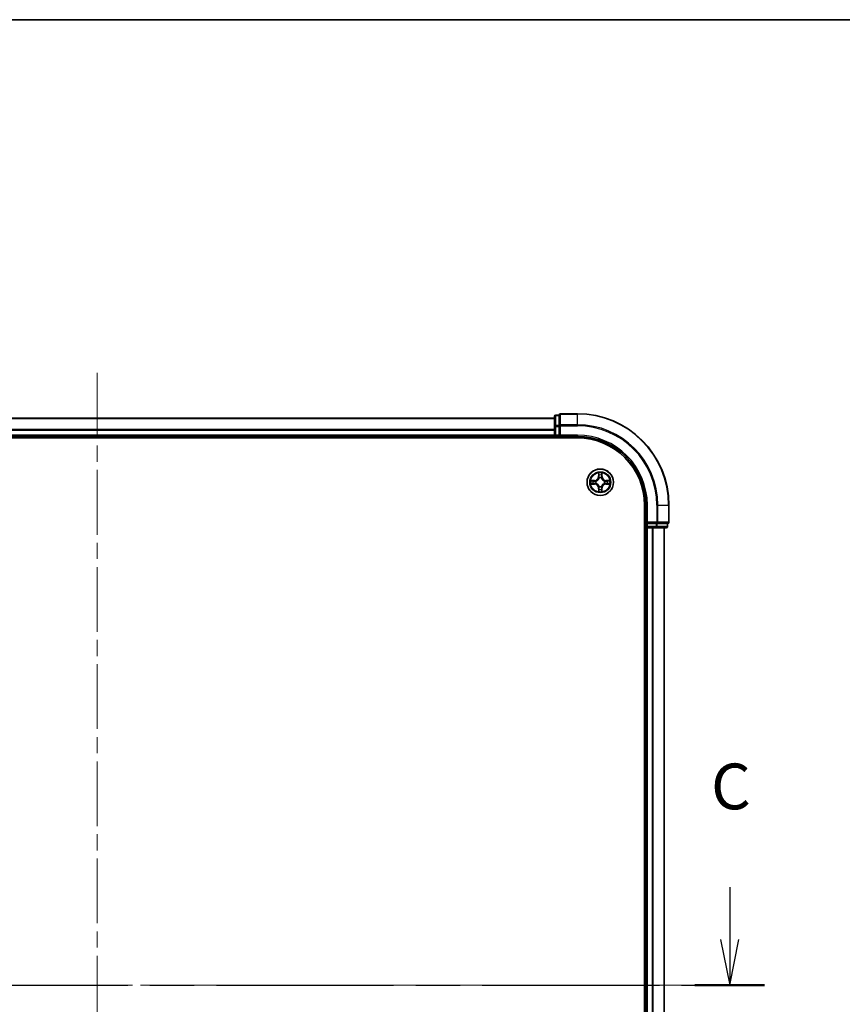
# Model space of a CAD drawing. Units: millimetres. Extents: x 36 to 7134, y 20 to 1144.
# Drawn here: x 1615 to 1795, y 929 to 1144 of the extents above; entities that cross this region are included whole.
import ezdxf

# ---------------------------------------------------------------- set-up
doc = ezdxf.new("R2010")
doc.units = ezdxf.units.MM
doc.header["$LTSCALE"] = 2.5
doc.linetypes.add('CHAIN', pattern=[0.3543, 0.2362, -0.0295, 0.0591, -0.0295])
for name, color, linetype, lineweight in [('Border (ISO)', 7, 'Continuous', 35), ('Centerline (ISO)', 131, 'Continuous', 18), ('Section Line (ISO)', 7, 'CHAIN', 25), ('Visible (ISO)', 7, 'Continuous', 35), ('Visible Narrow (ISO)', 7, 'Continuous', 25)]:
    doc.layers.add(name, color=color, linetype=linetype, lineweight=lineweight)
doc.styles.add('Note Text (TK)', font='MS PGothic.ttf')

# ---------------------------------------------------------------- blocks, each defined once
blk = doc.blocks.new('Borders tk図枠')
at = {"layer": 'Border (ISO)'}
blk.add_line((14.5, 289), (405.5, 289), dxfattribs=at)
blk = doc.blocks.new('2dTransSection2')
at = {"layer": 'Section Line (ISO)', "linetype": 'Continuous'}
for p, q in [((131.394, 241.556), (131.394, 238.705)), ((201.121, 241.556), (201.121, 238.705)), ((130.894, 238.705), (131.394, 236.205)), ((131.394, 238.705), (131.394, 236.205)), ((131.394, 236.205), (131.894, 238.705)), ((200.621, 238.705), (201.121, 236.205)), ((201.121, 238.705), (201.121, 236.205)), ((201.121, 236.205), (201.621, 238.705))]:
    blk.add_line(p, q, dxfattribs=at)
at = {"layer": 'Section Line (ISO)', "linetype": 'CHAIN', "ltscale": 16.400108}
blk.add_line((129.489, 236.205), (203.026, 236.205), dxfattribs=at)
at = {"layer": 'Section Line (ISO)', "linetype": 'Continuous', "lineweight": 50}
for p, q in [((129.489, 236.205), (133.299, 236.205)), ((199.215, 236.205), (203.026, 236.205))]:
    blk.add_line(p, q, dxfattribs=at)
at = {"layer": 'Section Line (ISO)', "char_height": 2.5, "attachment_point": 7, "style": 'Note Text (TK)'}
for insert in [(130.375, 245.041), (200.102, 245.041)]:
    blk.add_mtext('C', dxfattribs=dict(at, insert=insert))

msp = doc.modelspace()

# ---------------------------------------------------------------- linework, layer by layer
at = {"layer": 'Centerline (ISO)', "linetype": 'CHAIN', "ltscale": 23.990969}
for p, q in [((1631.947, 1066.7736), (1631.947, 801.4136)), ((1498.0165, 932.8199), (1765.8775, 932.8199))]:
    msp.add_line(p, q, dxfattribs=at)
at = {"layer": 'Visible (ISO)'}
for p, q in [((1732.947, 1057.5199), (1732.247, 1057.5199)), ((1732.947, 1057.5199), (1732.947, 1057.4504)), ((1732.947, 1055.2694), (1732.947, 1057.4504)), ((1736.947, 1057.8199), (1733.247, 1057.8199)), ((1731.947, 1056.8199), (1531.947, 1056.8199)), ((1731.947, 1057.2199), (1731.947, 1055.0389)), ((1731.947, 1055.0389), (1731.947, 1053.1199)), ((1732.947, 1055.2694), (1732.947, 1055.1794)), ((1732.947, 1055.1794), (1732.947, 1055.0389)), ((1732.947, 1053.1199), (1732.947, 1055.0389)), ((1526.947, 1052.5199), (1736.947, 1052.5199)), ((1531.947, 1052.8199), (1731.947, 1052.8199)), ((1731.947, 1053.1199), (1731.947, 1052.8199)), ((1731.947, 1052.8199), (1731.947, 1052.5199)), ((1732.247, 1052.8199), (1732.947, 1052.8199)), ((1732.947, 1052.8199), (1733.247, 1053.1199)), ((1732.947, 1053.1199), (1732.947, 1052.8199)), ((1732.947, 1052.8199), (1736.947, 1052.8199)), ((1751.647, 1037.8199), (1751.647, 827.8199)), ((1751.947, 1037.8199), (1751.947, 1033.8199)), ((1756.947, 1034.1199), (1756.947, 1037.8199)), ((1752.247, 1034.1199), (1751.947, 1033.8199)), ((1751.947, 1033.8199), (1751.947, 1033.1199)), ((1751.947, 1033.8199), (1752.247, 1033.8199)), ((1754.166, 1033.8199), (1752.247, 1033.8199)), ((1754.166, 1033.8199), (1754.3065, 1033.8199)), ((1754.3065, 1033.8199), (1754.3964, 1033.8199)), ((1756.5775, 1033.8199), (1754.3964, 1033.8199)), ((1756.5775, 1033.8199), (1756.647, 1033.8199)), ((1756.647, 1033.1199), (1756.647, 1033.8199)), ((1751.647, 1032.8199), (1751.947, 1032.8199)), ((1751.947, 1032.8199), (1752.247, 1032.8199)), ((1751.947, 1032.8199), (1751.947, 832.8199)), ((1752.247, 1032.8199), (1753.3065, 1032.8199)), ((1753.3065, 1032.8199), (1753.5301, 1032.8199)), ((1753.5301, 1032.8199), (1754.166, 1032.8199)), ((1754.166, 1032.8199), (1756.347, 1032.8199)), ((1755.947, 832.8199), (1755.947, 1032.8199))]:
    msp.add_line(p, q, dxfattribs=at)
msp.add_circle((1741.947, 1042.8199), 2.9, dxfattribs=at)
for centre, radius, start, end in [((1732.247, 1057.2199), 0.3, 90, 180), ((1733.247, 1057.5199), 0.3, 90, 180), ((1736.947, 1037.8199), 20, 0, 90), ((1732.247, 1053.1199), 0.3, 180, 270), ((1736.947, 1037.8199), 15, 0, 90), ((1736.947, 1037.8199), 14.7, 0, 90), ((1756.647, 1034.1199), 0.3, 270, 0), ((1752.247, 1033.1199), 0.3, 180, 270), ((1756.347, 1033.1199), 0.3, 270, 0)]:
    msp.add_arc(centre, radius, start, end, dxfattribs=at)
at = {"layer": 'Visible Narrow (ISO)'}
for p, q in [((1732.247, 1057.5199), (1732.247, 1057.4504)), ((1732.247, 1055.2694), (1732.247, 1057.4504)), ((1732.247, 1057.4504), (1732.947, 1057.4504)), ((1733.247, 1057.8199), (1733.247, 1057.7504)), ((1733.247, 1055.4099), (1733.247, 1057.7504)), ((1733.247, 1057.7504), (1736.947, 1057.7504)), ((1736.947, 1057.7504), (1736.947, 1057.8199)), ((1736.947, 1055.4099), (1736.947, 1057.7504)), ((1531.947, 1056.7736), (1731.947, 1056.7736)), ((1733.247, 1055.4099), (1733.247, 1055.1794)), ((1736.947, 1055.4099), (1733.247, 1055.4099)), ((1736.947, 1055.4099), (1736.947, 1055.1794)), ((1731.947, 1054.3799), (1531.947, 1054.3799)), ((1531.947, 1054.2262), (1731.947, 1054.2262)), ((1731.947, 1055.0389), (1732.247, 1055.0389)), ((1732.247, 1055.2694), (1732.247, 1055.0389)), ((1732.947, 1055.2694), (1732.247, 1055.2694)), ((1732.247, 1053.1199), (1732.247, 1055.0389)), ((1732.247, 1055.0389), (1732.947, 1055.0389)), ((1732.947, 1055.1794), (1733.247, 1055.1794)), ((1733.247, 1053.1199), (1733.247, 1055.1794)), ((1733.247, 1055.1794), (1736.947, 1055.1794)), ((1731.947, 1053.1199), (1531.947, 1053.1199)), ((1731.947, 1053.1199), (1732.247, 1053.1199)), ((1732.247, 1053.1199), (1732.247, 1052.8199)), ((1732.947, 1053.1199), (1732.247, 1053.1199)), ((1732.247, 1052.5199), (1732.247, 1052.8199)), ((1736.947, 1053.1199), (1733.247, 1053.1199)), ((1736.947, 1053.1199), (1736.947, 1052.8199)), ((1741.5566, 1044.8426), (1741.5429, 1044.0631)), ((1741.5927, 1044.0622), (1741.6013, 1044.5523)), ((1742.2927, 1044.5523), (1742.3012, 1044.0622)), ((1742.351, 1044.0631), (1742.3374, 1044.8426)), ((1740.7038, 1043.224), (1739.9243, 1043.2104)), ((1739.9243, 1042.4295), (1740.7038, 1042.4159)), ((1740.2146, 1043.1656), (1740.7047, 1043.1742)), ((1740.7047, 1042.4657), (1740.2146, 1042.4742)), ((1740.7047, 1043.1742), (1740.7038, 1043.224)), ((1740.7047, 1042.4657), (1740.7038, 1042.4159)), ((1740.7047, 1043.1742), (1740.7059, 1043.1015)), ((1740.7047, 1042.4657), (1740.7059, 1042.5383)), ((1741.0101, 1043.0664), (1741.0307, 1043.061)), ((1741.0307, 1042.5788), (1741.0101, 1042.5734)), ((1741.5927, 1044.0622), (1741.5429, 1044.0631)), ((1741.5927, 1044.0622), (1741.6654, 1044.061)), ((1741.7059, 1043.7362), (1741.7005, 1043.7568)), ((1742.1935, 1043.7568), (1742.1881, 1043.7362)), ((1742.3012, 1044.0622), (1742.2286, 1044.061)), ((1742.3012, 1044.0622), (1742.351, 1044.0631)), ((1742.8633, 1043.061), (1742.8839, 1043.0664)), ((1742.8839, 1042.5734), (1742.8633, 1042.5788)), ((1743.1893, 1043.1742), (1743.1881, 1043.1015)), ((1743.1893, 1042.4657), (1743.1881, 1042.5383)), ((1743.1893, 1043.1742), (1743.1902, 1043.224)), ((1743.1893, 1043.1742), (1743.6794, 1043.1656)), ((1743.6794, 1042.4742), (1743.1893, 1042.4657)), ((1743.1893, 1042.4657), (1743.1902, 1042.4159)), ((1743.9697, 1043.2104), (1743.1902, 1043.224)), ((1743.1902, 1042.4159), (1743.9697, 1042.4295)), ((1741.5927, 1041.5776), (1741.5429, 1041.5767)), ((1741.5429, 1041.5767), (1741.5566, 1040.7972)), ((1741.5927, 1041.5776), (1741.6654, 1041.5788)), ((1741.6013, 1041.0875), (1741.5927, 1041.5776)), ((1741.7005, 1041.883), (1741.7059, 1041.9036)), ((1742.1881, 1041.9036), (1742.1935, 1041.883)), ((1742.3012, 1041.5776), (1742.2286, 1041.5788)), ((1742.3012, 1041.5776), (1742.2927, 1041.0875)), ((1742.3012, 1041.5776), (1742.351, 1041.5767)), ((1742.3374, 1040.7972), (1742.351, 1041.5767)), ((1752.247, 1037.8199), (1751.947, 1037.8199)), ((1752.247, 1034.1199), (1752.247, 1037.8199)), ((1754.3065, 1037.8199), (1754.3065, 1034.1199)), ((1754.537, 1037.8199), (1754.3065, 1037.8199)), ((1754.537, 1034.1199), (1754.537, 1037.8199)), ((1754.537, 1037.8199), (1756.8775, 1037.8199)), ((1756.8775, 1037.8199), (1756.8775, 1034.1199)), ((1756.8775, 1037.8199), (1756.947, 1037.8199)), ((1754.3065, 1034.1199), (1752.247, 1034.1199)), ((1752.247, 1033.1199), (1752.247, 1033.8199)), ((1754.166, 1033.8199), (1754.166, 1033.1199)), ((1754.3065, 1034.1199), (1754.3065, 1033.8199)), ((1754.3065, 1034.1199), (1754.537, 1034.1199)), ((1754.3964, 1033.1199), (1754.3964, 1033.8199)), ((1756.8775, 1034.1199), (1754.537, 1034.1199)), ((1756.5775, 1033.8199), (1756.5775, 1033.1199)), ((1756.8775, 1034.1199), (1756.947, 1034.1199)), ((1751.947, 1033.1199), (1751.647, 1033.1199)), ((1751.947, 1033.1199), (1752.247, 1033.1199)), ((1754.166, 1033.1199), (1752.247, 1033.1199)), ((1752.247, 1033.1199), (1752.247, 1032.8199)), ((1752.247, 832.8199), (1752.247, 1032.8199)), ((1753.3065, 1032.8199), (1753.3065, 832.8199)), ((1753.537, 832.8199), (1753.537, 1032.8199)), ((1754.166, 1033.1199), (1754.166, 1032.8199)), ((1754.166, 1033.1199), (1754.3964, 1033.1199)), ((1756.5775, 1033.1199), (1754.3964, 1033.1199)), ((1755.8775, 1032.8199), (1755.8775, 832.8199)), ((1756.5775, 1033.1199), (1756.647, 1033.1199))]:
    msp.add_line(p, q, dxfattribs=at)
for radius in [2.8677, 2.3092, 2.1415]:
    msp.add_circle((1741.947, 1042.8199), radius, dxfattribs=at)
for centre, radius, start, end in [((1736.947, 1037.8199), 19.9305, 0, 90), ((1736.947, 1037.8199), 17.59, 0, 90), ((1736.947, 1037.8199), 17.3595, 0, 90), ((1736.947, 1037.8199), 15.3, 0, 90), ((1741.947, 1042.8199), 2.0601, 79.074582, 100.925418), ((1741.947, 1042.8199), 2.0601, 169.074582, 190.925418), ((1741.947, 1042.8199), 1.6122, 169.692479, 190.307521), ((1740.6889, 1044.078), 0.8542, 271, 359), ((1740.6889, 1041.5618), 0.8542, 1, 89), ((1740.6889, 1044.078), 0.904, 271, 359), ((1740.6889, 1041.5618), 0.904, 1, 89), ((1741.947, 1042.8199), 0.9688, 165.258044, 194.741956), ((1741.947, 1042.8199), 0.9475, 165.258044, 194.741956), ((1741.947, 1042.8199), 1.6122, 79.692479, 100.307521), ((1741.947, 1042.8199), 0.9688, 75.258044, 104.741956), ((1741.947, 1042.8199), 0.9475, 75.258044, 104.741956), ((1743.2051, 1044.078), 0.904, 181, 269), ((1743.2051, 1041.5618), 0.904, 91, 179), ((1743.2051, 1044.078), 0.8542, 181, 269), ((1743.2051, 1041.5618), 0.8542, 91, 179), ((1741.947, 1042.8199), 0.9475, 345.258044, 14.741956), ((1741.947, 1042.8199), 0.9688, 345.258044, 14.741956), ((1741.947, 1042.8199), 1.6122, 349.692479, 10.307521), ((1741.947, 1042.8199), 2.0601, 349.074582, 10.925418), ((1741.947, 1042.8199), 2.0601, 259.074582, 280.925418), ((1741.947, 1042.8199), 1.6122, 259.692479, 280.307521), ((1741.947, 1042.8199), 0.9688, 255.258044, 284.741956), ((1741.947, 1042.8199), 0.9475, 255.258044, 284.741956)]:
    msp.add_arc(centre, radius, start, end, dxfattribs=at)
for centre, major_axis, ratio, start_param, end_param in [((1732.247, 1057.2199), (-0.3, 0), 0.76822128, 4.71238898, 6.28318531), ((1733.247, 1057.5199), (-0.3, 0), 0.76822128, 4.71238898, 6.28318531), ((1733.247, 1055.1794), (-0.3, 0), 0.76822128, 4.71238898, 6.28318531), ((1732.247, 1055.0389), (-0.3, 0), 0.76822128, 4.71238898, 6.28318531), ((1741.6511, 1044.5514), (-0.05, -0.002), 0.54850665, 4.7835784, 6.17876057), ((1742.2429, 1044.5514), (0.05, -0.002), 0.54850665, 0.10442473, 1.4996069), ((1740.2155, 1043.1158), (0.002, 0.05), 0.54850665, 0.10442473, 1.4996069), ((1740.2155, 1042.524), (0.002, -0.05), 0.54850665, 4.7835784, 6.17876057), ((1740.4049, 1043.1004), (0.008, 0.0494), 0.89574018, 0.19731949, 1.55274262), ((1740.4049, 1042.5395), (0.008, -0.0494), 0.89574018, 4.73044269, 6.08586581), ((1740.7068, 1043.0517), (0.008, 0.0494), 0.89572054, 0.1973017, 1.54834765), ((1740.7068, 1042.5881), (0.008, -0.0494), 0.89572054, 4.73483766, 6.08588361), ((1741.0534, 1043.055), (-0.0091, 0.0492), 0.87684641, 0.18229136, 1.17990219), ((1741.0534, 1042.5848), (-0.0091, -0.0492), 0.87684642, 5.10328313, 6.10089396), ((1741.0534, 1043.055), (-0.0149, 0.0477), 0.41070123, 0.09573579, 1.31868747), ((1741.0534, 1042.5848), (-0.0149, -0.0477), 0.41070123, 4.96449783, 6.18744952), ((1741.6665, 1044.362), (-0.0494, -0.008), 0.89574018, 4.73044269, 6.08586581), ((1741.7119, 1043.7135), (-0.0492, 0.0091), 0.87684642, 5.10328313, 6.10089396), ((1741.7119, 1043.7135), (-0.0477, 0.0149), 0.41070123, 4.96449783, 6.18744952), ((1741.7152, 1044.0601), (-0.0494, -0.008), 0.89572054, 4.73483766, 6.08588361), ((1742.1788, 1044.0601), (0.0494, -0.008), 0.89572054, 0.1973017, 1.54834765), ((1742.1821, 1043.7135), (0.0477, 0.0149), 0.41070123, 0.09573579, 1.31868747), ((1742.1821, 1043.7135), (0.0492, 0.0091), 0.87684641, 0.18229136, 1.17990219), ((1742.2275, 1044.362), (0.0494, -0.008), 0.89574018, 0.19731949, 1.55274262), ((1742.8406, 1043.055), (0.0091, 0.0492), 0.87684642, 5.10328313, 6.10089396), ((1742.8406, 1043.055), (0.0149, 0.0477), 0.41070123, 4.96449783, 6.18744952), ((1742.8406, 1042.5848), (0.0149, -0.0477), 0.41070123, 0.09573579, 1.31868747), ((1742.8406, 1042.5848), (0.0091, -0.0492), 0.87684641, 0.18229136, 1.17990219), ((1743.1872, 1043.0517), (-0.008, 0.0494), 0.89572054, 4.73483766, 6.08588361), ((1743.1872, 1042.5881), (-0.008, -0.0494), 0.89572054, 0.1973017, 1.54834765), ((1743.4891, 1043.1004), (-0.008, 0.0494), 0.89574018, 4.73044269, 6.08586581), ((1743.4891, 1042.5395), (-0.008, -0.0494), 0.89574018, 0.19731949, 1.55274262), ((1743.6785, 1043.1158), (-0.002, 0.05), 0.54850665, 4.7835784, 6.17876057), ((1743.6785, 1042.524), (-0.002, -0.05), 0.54850665, 0.10442473, 1.4996069), ((1741.6511, 1041.0884), (-0.05, 0.002), 0.54850665, 0.10442473, 1.4996069), ((1741.6665, 1041.2778), (-0.0494, 0.008), 0.89574018, 0.19731949, 1.55274262), ((1741.7119, 1041.9263), (-0.0492, -0.0091), 0.87684641, 0.18229136, 1.17990219), ((1741.7119, 1041.9263), (-0.0477, -0.0149), 0.41070123, 0.09573579, 1.31868747), ((1741.7152, 1041.5797), (-0.0494, 0.008), 0.89572054, 0.1973017, 1.54834765), ((1742.1788, 1041.5797), (0.0494, 0.008), 0.89572054, 4.73483766, 6.08588361), ((1742.1821, 1041.9263), (0.0477, -0.0149), 0.41070123, 4.96449783, 6.18744952), ((1742.1821, 1041.9263), (0.0492, -0.0091), 0.87684642, 5.10328313, 6.10089396), ((1742.2275, 1041.2778), (0.0494, 0.008), 0.89574018, 4.73044269, 6.08586581), ((1742.2429, 1041.0884), (0.05, 0.002), 0.54850665, 4.7835784, 6.17876057), ((1754.3065, 1034.1199), (0, -0.3), 0.76822128, 0, 1.57079633), ((1756.647, 1034.1199), (0, -0.3), 0.76822128, 0, 1.57079633), ((1754.166, 1033.1199), (0, -0.3), 0.76822128, 0, 1.57079633), ((1756.347, 1033.1199), (0, -0.3), 0.76822128, 0, 1.57079633)]:
    msp.add_ellipse(centre, major_axis=major_axis, ratio=ratio, start_param=start_param, end_param=end_param, dxfattribs=at)
for points, knots in [([(1741.6465, 1044.5786), (1741.6461, 1044.5937), (1741.644, 1044.6092), (1741.6355, 1044.6501), (1741.6273, 1044.6757), (1741.6092, 1044.7244), (1741.5995, 1044.7475), (1741.5788, 1044.7946), (1741.5676, 1044.8187), (1741.5566, 1044.8426)], [0, 0, 0, 0, 0.0059340385, 0.0059340385, 0.0154285, 0.0154285, 0.0237449879, 0.0237449879, 0.0323943032, 0.0323943032, 0.0323943032, 0.0323943032]), ([(1741.5566, 1044.8426), (1741.5621, 1044.8163), (1741.5677, 1044.7898), (1741.578, 1044.7379), (1741.5828, 1044.7125), (1741.5918, 1044.659), (1741.5959, 1044.6308), (1741.6001, 1044.5858), (1741.6011, 1044.5688), (1741.6013, 1044.5523)], [-0.0323943032, -0.0323943032, -0.0323943032, -0.0323943032, -0.0237449879, -0.0237449879, -0.0154285, -0.0154285, -0.0059340385, -0.0059340385, 0, 0, 0, 0]), ([(1741.6013, 1044.5523), (1741.6029, 1044.5119), (1741.6051, 1044.4751), (1741.6103, 1044.4112), (1741.6133, 1044.3841), (1741.6167, 1044.3629)], [0, 0, 0, 0, 0.014491423, 0.014491423, 0.0289828459, 0.0289828459, 0.0289828459, 0.0289828459]), ([(1741.6585, 1044.4061), (1741.6555, 1044.4254), (1741.6529, 1044.45), (1741.6489, 1044.5083), (1741.6474, 1044.5418), (1741.6465, 1044.5786)], [-0.0289828459, -0.0289828459, -0.0289828459, -0.0289828459, -0.014491423, -0.014491423, 0, 0, 0, 0]), ([(1742.2475, 1044.5786), (1742.2466, 1044.5421), (1742.2452, 1044.5087), (1742.2411, 1044.4503), (1742.2385, 1044.4255), (1742.2355, 1044.4061)], [-0.0289828459, -0.0289828459, -0.0289828459, -0.0289828459, -0.0145850634, -0.0145850634, 0, 0, 0, 0]), ([(1742.3374, 1044.8426), (1742.324, 1044.8135), (1742.3103, 1044.7841), (1742.2818, 1044.7175), (1742.2674, 1044.6808), (1742.252, 1044.6222), (1742.2481, 1044.6), (1742.2475, 1044.5786)], [-0.0003383294, -0.0003383294, -0.0003383294, -0.0003383294, 0.0102009359, 0.0102009359, 0.0236501899, 0.0236501899, 0.0320559737, 0.0320559737, 0.0320559737, 0.0320559737]), ([(1742.2773, 1044.3629), (1742.2807, 1044.3842), (1742.2838, 1044.4115), (1742.289, 1044.4756), (1742.2911, 1044.5122), (1742.2927, 1044.5523)], [0, 0, 0, 0, 0.0145850634, 0.0145850634, 0.0289828459, 0.0289828459, 0.0289828459, 0.0289828459]), ([(1742.2927, 1044.5523), (1742.293, 1044.5757), (1742.2949, 1044.6001), (1742.3025, 1044.6645), (1742.3096, 1044.7049), (1742.3239, 1044.7782), (1742.3307, 1044.8106), (1742.3374, 1044.8426)], [-0.0320559737, -0.0320559737, -0.0320559737, -0.0320559737, -0.0236501899, -0.0236501899, -0.0102009359, -0.0102009359, 0.0003383294, 0.0003383294, 0.0003383294, 0.0003383294]), ([(1740.2146, 1043.1656), (1740.1912, 1043.1659), (1740.1668, 1043.1678), (1740.1024, 1043.1754), (1740.062, 1043.1825), (1739.9887, 1043.1968), (1739.9563, 1043.2036), (1739.9243, 1043.2104)], [-0.0320559737, -0.0320559737, -0.0320559737, -0.0320559737, -0.0236501899, -0.0236501899, -0.0102009359, -0.0102009359, 0.0003383294, 0.0003383294, 0.0003383294, 0.0003383294]), ([(1739.9243, 1043.2104), (1739.9534, 1043.1969), (1739.9828, 1043.1833), (1740.0494, 1043.1547), (1740.0861, 1043.1404), (1740.1447, 1043.125), (1740.167, 1043.121), (1740.1883, 1043.1205)], [-0.0003383294, -0.0003383294, -0.0003383294, -0.0003383294, 0.0102009359, 0.0102009359, 0.0236501899, 0.0236501899, 0.0320559737, 0.0320559737, 0.0320559737, 0.0320559737]), ([(1740.1883, 1042.5194), (1740.1732, 1042.519), (1740.1577, 1042.5169), (1740.1168, 1042.5084), (1740.0912, 1042.5002), (1740.0425, 1042.4821), (1740.0194, 1042.4725), (1739.9723, 1042.4517), (1739.9482, 1042.4405), (1739.9243, 1042.4295)], [0, 0, 0, 0, 0.0059340385, 0.0059340385, 0.0154285, 0.0154285, 0.0237449879, 0.0237449879, 0.0323943032, 0.0323943032, 0.0323943032, 0.0323943032]), ([(1739.9243, 1042.4295), (1739.9506, 1042.435), (1739.9771, 1042.4406), (1740.029, 1042.451), (1740.0544, 1042.4558), (1740.1079, 1042.4648), (1740.1361, 1042.4688), (1740.1811, 1042.473), (1740.1981, 1042.474), (1740.2146, 1042.4742)], [-0.0323943032, -0.0323943032, -0.0323943032, -0.0323943032, -0.0237449879, -0.0237449879, -0.0154285, -0.0154285, -0.0059340385, -0.0059340385, 0, 0, 0, 0]), ([(1740.1883, 1043.1205), (1740.2248, 1043.1195), (1740.2582, 1043.1181), (1740.3166, 1043.114), (1740.3414, 1043.1115), (1740.3608, 1043.1084)], [-0.0289828459, -0.0289828459, -0.0289828459, -0.0289828459, -0.0145850634, -0.0145850634, 0, 0, 0, 0]), ([(1740.3608, 1042.5314), (1740.3416, 1042.5284), (1740.3169, 1042.5258), (1740.2586, 1042.5218), (1740.2251, 1042.5203), (1740.1883, 1042.5194)], [-0.0289828459, -0.0289828459, -0.0289828459, -0.0289828459, -0.014491423, -0.014491423, 0, 0, 0, 0]), ([(1740.404, 1043.1502), (1740.3827, 1043.1536), (1740.3554, 1043.1567), (1740.2913, 1043.1619), (1740.2547, 1043.164), (1740.2146, 1043.1656)], [0, 0, 0, 0, 0.0145850634, 0.0145850634, 0.0289828459, 0.0289828459, 0.0289828459, 0.0289828459]), ([(1740.2146, 1042.4742), (1740.255, 1042.4758), (1740.2918, 1042.478), (1740.3557, 1042.4832), (1740.3828, 1042.4862), (1740.404, 1042.4897)], [0, 0, 0, 0, 0.014491423, 0.014491423, 0.0289828459, 0.0289828459, 0.0289828459, 0.0289828459]), ([(1740.3608, 1043.1084), (1740.4112, 1043.1003), (1740.4615, 1043.0922), (1740.5621, 1043.0761), (1740.6125, 1043.068), (1740.6628, 1043.06)], [-0.0687798542, -0.0687798542, -0.0687798542, -0.0687798542, -0.0343899271, -0.0343899271, 0, 0, 0, 0]), ([(1740.6628, 1042.5799), (1740.6125, 1042.5718), (1740.5621, 1042.5637), (1740.4615, 1042.5476), (1740.4112, 1042.5395), (1740.3608, 1042.5314)], [-0.0687798542, -0.0687798542, -0.0687798542, -0.0687798542, -0.0343899271, -0.0343899271, 0, 0, 0, 0]), ([(1740.7059, 1043.1015), (1740.6556, 1043.1096), (1740.6053, 1043.1177), (1740.5047, 1043.134), (1740.4544, 1043.1421), (1740.404, 1043.1502)], [0, 0, 0, 0, 0.0343899271, 0.0343899271, 0.0687798542, 0.0687798542, 0.0687798542, 0.0687798542]), ([(1740.404, 1042.4897), (1740.4544, 1042.4978), (1740.5047, 1042.5059), (1740.6053, 1042.5221), (1740.6556, 1042.5302), (1740.7059, 1042.5383)], [0, 0, 0, 0, 0.0343899271, 0.0343899271, 0.0687798542, 0.0687798542, 0.0687798542, 0.0687798542]), ([(1740.6628, 1043.06), (1740.7347, 1043.0484), (1740.8078, 1043.0446), (1740.9245, 1043.0522), (1740.9668, 1043.0576), (1741.0101, 1043.0664)], [-0.0982412545, -0.0982412545, -0.0982412545, -0.0982412545, -0.0491206273, -0.0491206273, -0.0217758941, -0.0217758941, -0.0217758941, -0.0217758941]), ([(1741.0101, 1042.5734), (1740.9668, 1042.5822), (1740.9245, 1042.5876), (1740.8078, 1042.5952), (1740.7347, 1042.5914), (1740.6628, 1042.5799)], [-0.0764653604, -0.0764653604, -0.0764653604, -0.0764653604, -0.0491206273, -0.0491206273, 0, 0, 0, 0]), ([(1741.0367, 1043.102), (1740.9955, 1043.0947), (1740.9552, 1043.0904), (1740.844, 1043.0853), (1740.7743, 1043.0899), (1740.7059, 1043.1015)], [0.0217758941, 0.0217758941, 0.0217758941, 0.0217758941, 0.0491206273, 0.0491206273, 0.0982412545, 0.0982412545, 0.0982412545, 0.0982412545]), ([(1740.7059, 1042.5383), (1740.7743, 1042.5499), (1740.844, 1042.5545), (1740.9552, 1042.5494), (1740.9955, 1042.5451), (1741.0367, 1042.5379)], [0, 0, 0, 0, 0.0491206273, 0.0491206273, 0.0764653604, 0.0764653604, 0.0764653604, 0.0764653604]), ([(1741.0307, 1043.061), (1741.0466, 1043.0662), (1741.0624, 1043.0718), (1741.1585, 1043.1083), (1741.2376, 1043.15), (1741.3602, 1043.2378), (1741.4059, 1043.2765), (1741.4482, 1043.3188), (1741.4904, 1043.361), (1741.5291, 1043.4067), (1741.6169, 1043.5293), (1741.6586, 1043.6085), (1741.6951, 1043.7045), (1741.7007, 1043.7203), (1741.7059, 1043.7362)], [-0.174866013, -0.174866013, -0.174866013, -0.174866013, -0.16940495, -0.16940495, -0.141674077, -0.141674077, -0.124342281, -0.124342281, -0.124342281, -0.107010485, -0.107010485, -0.079279611, -0.079279611, -0.073818549, -0.073818549, -0.073818549, -0.073818549]), ([(1741.7059, 1041.9036), (1741.7007, 1041.9195), (1741.6951, 1041.9354), (1741.6586, 1042.0314), (1741.6169, 1042.1105), (1741.5291, 1042.2331), (1741.4904, 1042.2788), (1741.4482, 1042.3211), (1741.4059, 1042.3633), (1741.3602, 1042.402), (1741.2376, 1042.4898), (1741.1585, 1042.5315), (1741.0624, 1042.5681), (1741.0466, 1042.5736), (1741.0307, 1042.5788)], [-0.174866013, -0.174866013, -0.174866013, -0.174866013, -0.16940495, -0.16940495, -0.141674077, -0.141674077, -0.124342281, -0.124342281, -0.124342281, -0.107010485, -0.107010485, -0.079279611, -0.079279611, -0.073818549, -0.073818549, -0.073818549, -0.073818549]), ([(1741.6649, 1043.7302), (1741.6603, 1043.7151), (1741.6552, 1043.7), (1741.622, 1043.6088), (1741.5841, 1043.5338), (1741.5039, 1043.4188), (1741.4685, 1043.3764), (1741.4295, 1043.3374), (1741.3905, 1043.2984), (1741.3481, 1043.263), (1741.2331, 1043.1828), (1741.1581, 1043.1449), (1741.0669, 1043.1117), (1741.0518, 1043.1067), (1741.0367, 1043.102)], [0.073818549, 0.073818549, 0.073818549, 0.073818549, 0.079279611, 0.079279611, 0.107010485, 0.107010485, 0.124342281, 0.124342281, 0.124342281, 0.141674077, 0.141674077, 0.16940495, 0.16940495, 0.174866013, 0.174866013, 0.174866013, 0.174866013]), ([(1741.0367, 1042.5379), (1741.0518, 1042.5332), (1741.0669, 1042.5281), (1741.1581, 1042.4949), (1741.2331, 1042.457), (1741.3481, 1042.3768), (1741.3905, 1042.3414), (1741.4295, 1042.3024), (1741.4685, 1042.2635), (1741.5039, 1042.221), (1741.5841, 1042.106), (1741.622, 1042.031), (1741.6552, 1041.9398), (1741.6603, 1041.9247), (1741.6649, 1041.9096)], [0.073818549, 0.073818549, 0.073818549, 0.073818549, 0.079279611, 0.079279611, 0.107010485, 0.107010485, 0.124342281, 0.124342281, 0.124342281, 0.141674077, 0.141674077, 0.16940495, 0.16940495, 0.174866013, 0.174866013, 0.174866013, 0.174866013]), ([(1741.6167, 1044.3629), (1741.6248, 1044.3126), (1741.633, 1044.2622), (1741.6492, 1044.1616), (1741.6573, 1044.1113), (1741.6654, 1044.061)], [0, 0, 0, 0, 0.0343899271, 0.0343899271, 0.0687798542, 0.0687798542, 0.0687798542, 0.0687798542]), ([(1741.707, 1044.1041), (1741.6989, 1044.1545), (1741.6908, 1044.2048), (1741.6747, 1044.3054), (1741.6666, 1044.3557), (1741.6585, 1044.4061)], [-0.0687798542, -0.0687798542, -0.0687798542, -0.0687798542, -0.0343899271, -0.0343899271, 0, 0, 0, 0]), ([(1741.6654, 1044.061), (1741.677, 1043.9926), (1741.6816, 1043.9229), (1741.6765, 1043.8117), (1741.6722, 1043.7714), (1741.6649, 1043.7302)], [0, 0, 0, 0, 0.0491206273, 0.0491206273, 0.0764653604, 0.0764653604, 0.0764653604, 0.0764653604]), ([(1741.7005, 1043.7568), (1741.7093, 1043.8001), (1741.7147, 1043.8424), (1741.7223, 1043.9591), (1741.7185, 1044.0322), (1741.707, 1044.1041)], [-0.0764653604, -0.0764653604, -0.0764653604, -0.0764653604, -0.0491206273, -0.0491206273, 0, 0, 0, 0]), ([(1742.187, 1044.1041), (1742.1755, 1044.0322), (1742.1717, 1043.9591), (1742.1793, 1043.8424), (1742.1847, 1043.8001), (1742.1935, 1043.7568)], [-0.0982412545, -0.0982412545, -0.0982412545, -0.0982412545, -0.0491206273, -0.0491206273, -0.0217758941, -0.0217758941, -0.0217758941, -0.0217758941]), ([(1742.2355, 1044.4061), (1742.2274, 1044.3557), (1742.2193, 1044.3054), (1742.2032, 1044.2048), (1742.1951, 1044.1545), (1742.187, 1044.1041)], [-0.0687798542, -0.0687798542, -0.0687798542, -0.0687798542, -0.0343899271, -0.0343899271, 0, 0, 0, 0]), ([(1742.1881, 1043.7362), (1742.1933, 1043.7203), (1742.1988, 1043.7045), (1742.2354, 1043.6085), (1742.2771, 1043.5293), (1742.3649, 1043.4067), (1742.4036, 1043.361), (1742.4458, 1043.3188), (1742.4881, 1043.2765), (1742.5338, 1043.2378), (1742.6564, 1043.15), (1742.7355, 1043.1083), (1742.8315, 1043.0718), (1742.8474, 1043.0662), (1742.8633, 1043.061)], [-0.174866013, -0.174866013, -0.174866013, -0.174866013, -0.16940495, -0.16940495, -0.141674077, -0.141674077, -0.124342281, -0.124342281, -0.124342281, -0.107010485, -0.107010485, -0.079279611, -0.079279611, -0.073818549, -0.073818549, -0.073818549, -0.073818549]), ([(1742.8633, 1042.5788), (1742.8474, 1042.5736), (1742.8315, 1042.5681), (1742.7355, 1042.5315), (1742.6564, 1042.4898), (1742.5338, 1042.402), (1742.4881, 1042.3633), (1742.4458, 1042.3211), (1742.4036, 1042.2788), (1742.3649, 1042.2331), (1742.2771, 1042.1105), (1742.2354, 1042.0314), (1742.1988, 1041.9354), (1742.1933, 1041.9195), (1742.1881, 1041.9036)], [-0.174866013, -0.174866013, -0.174866013, -0.174866013, -0.16940495, -0.16940495, -0.141674077, -0.141674077, -0.124342281, -0.124342281, -0.124342281, -0.107010485, -0.107010485, -0.079279611, -0.079279611, -0.073818549, -0.073818549, -0.073818549, -0.073818549]), ([(1742.229, 1043.7302), (1742.2218, 1043.7714), (1742.2175, 1043.8117), (1742.2124, 1043.9229), (1742.217, 1043.9926), (1742.2286, 1044.061)], [0.0217758941, 0.0217758941, 0.0217758941, 0.0217758941, 0.0491206273, 0.0491206273, 0.0982412545, 0.0982412545, 0.0982412545, 0.0982412545]), ([(1742.2286, 1044.061), (1742.2367, 1044.1113), (1742.2448, 1044.1616), (1742.261, 1044.2622), (1742.2691, 1044.3126), (1742.2773, 1044.3629)], [0, 0, 0, 0, 0.0343899271, 0.0343899271, 0.0687798542, 0.0687798542, 0.0687798542, 0.0687798542]), ([(1742.8573, 1043.102), (1742.8422, 1043.1067), (1742.8271, 1043.1117), (1742.7359, 1043.1449), (1742.6609, 1043.1828), (1742.5459, 1043.263), (1742.5035, 1043.2984), (1742.4645, 1043.3374), (1742.4255, 1043.3764), (1742.3901, 1043.4188), (1742.3099, 1043.5338), (1742.272, 1043.6088), (1742.2388, 1043.7), (1742.2337, 1043.7151), (1742.229, 1043.7302)], [0.073818549, 0.073818549, 0.073818549, 0.073818549, 0.079279611, 0.079279611, 0.107010485, 0.107010485, 0.124342281, 0.124342281, 0.124342281, 0.141674077, 0.141674077, 0.16940495, 0.16940495, 0.174866013, 0.174866013, 0.174866013, 0.174866013]), ([(1742.229, 1041.9096), (1742.2337, 1041.9247), (1742.2388, 1041.9398), (1742.272, 1042.031), (1742.3099, 1042.106), (1742.3901, 1042.221), (1742.4255, 1042.2635), (1742.4645, 1042.3024), (1742.5035, 1042.3414), (1742.5459, 1042.3768), (1742.6609, 1042.457), (1742.7359, 1042.4949), (1742.8271, 1042.5281), (1742.8422, 1042.5332), (1742.8573, 1042.5379)], [0.073818549, 0.073818549, 0.073818549, 0.073818549, 0.079279611, 0.079279611, 0.107010485, 0.107010485, 0.124342281, 0.124342281, 0.124342281, 0.141674077, 0.141674077, 0.16940495, 0.16940495, 0.174866013, 0.174866013, 0.174866013, 0.174866013]), ([(1743.1881, 1043.1015), (1743.1197, 1043.0899), (1743.05, 1043.0853), (1742.9388, 1043.0904), (1742.8985, 1043.0947), (1742.8573, 1043.102)], [0, 0, 0, 0, 0.0491206273, 0.0491206273, 0.0764653604, 0.0764653604, 0.0764653604, 0.0764653604]), ([(1742.8573, 1042.5379), (1742.8985, 1042.5451), (1742.9388, 1042.5494), (1743.05, 1042.5545), (1743.1197, 1042.5499), (1743.1881, 1042.5383)], [0.0217758941, 0.0217758941, 0.0217758941, 0.0217758941, 0.0491206273, 0.0491206273, 0.0982412545, 0.0982412545, 0.0982412545, 0.0982412545]), ([(1742.8839, 1043.0664), (1742.9272, 1043.0576), (1742.9695, 1043.0522), (1743.0862, 1043.0446), (1743.1593, 1043.0484), (1743.2312, 1043.06)], [-0.0764653604, -0.0764653604, -0.0764653604, -0.0764653604, -0.0491206273, -0.0491206273, 0, 0, 0, 0]), ([(1743.2312, 1042.5799), (1743.1593, 1042.5914), (1743.0862, 1042.5952), (1742.9695, 1042.5876), (1742.9272, 1042.5822), (1742.8839, 1042.5734)], [-0.0982412545, -0.0982412545, -0.0982412545, -0.0982412545, -0.0491206273, -0.0491206273, -0.0217758941, -0.0217758941, -0.0217758941, -0.0217758941]), ([(1743.49, 1043.1502), (1743.4396, 1043.1421), (1743.3893, 1043.134), (1743.2887, 1043.1177), (1743.2384, 1043.1096), (1743.1881, 1043.1015)], [0, 0, 0, 0, 0.0343899271, 0.0343899271, 0.0687798542, 0.0687798542, 0.0687798542, 0.0687798542]), ([(1743.1881, 1042.5383), (1743.2384, 1042.5302), (1743.2887, 1042.5221), (1743.3893, 1042.5059), (1743.4396, 1042.4978), (1743.49, 1042.4897)], [0, 0, 0, 0, 0.0343899271, 0.0343899271, 0.0687798542, 0.0687798542, 0.0687798542, 0.0687798542]), ([(1743.2312, 1043.06), (1743.2815, 1043.068), (1743.3319, 1043.0761), (1743.4325, 1043.0922), (1743.4828, 1043.1003), (1743.5332, 1043.1084)], [-0.0687798542, -0.0687798542, -0.0687798542, -0.0687798542, -0.0343899271, -0.0343899271, 0, 0, 0, 0]), ([(1743.5332, 1042.5314), (1743.4828, 1042.5395), (1743.4325, 1042.5476), (1743.3319, 1042.5637), (1743.2815, 1042.5718), (1743.2312, 1042.5799)], [-0.0687798542, -0.0687798542, -0.0687798542, -0.0687798542, -0.0343899271, -0.0343899271, 0, 0, 0, 0]), ([(1743.6794, 1043.1656), (1743.639, 1043.164), (1743.6022, 1043.1619), (1743.5382, 1043.1566), (1743.5112, 1043.1536), (1743.49, 1043.1502)], [0, 0, 0, 0, 0.014491423, 0.014491423, 0.0289828459, 0.0289828459, 0.0289828459, 0.0289828459]), ([(1743.49, 1042.4897), (1743.5113, 1042.4862), (1743.5386, 1042.4831), (1743.6027, 1042.4779), (1743.6393, 1042.4758), (1743.6794, 1042.4742)], [0, 0, 0, 0, 0.0145850634, 0.0145850634, 0.0289828459, 0.0289828459, 0.0289828459, 0.0289828459]), ([(1743.5332, 1043.1084), (1743.5524, 1043.1114), (1743.5771, 1043.114), (1743.6354, 1043.1181), (1743.6689, 1043.1195), (1743.7057, 1043.1205)], [-0.0289828459, -0.0289828459, -0.0289828459, -0.0289828459, -0.014491423, -0.014491423, 0, 0, 0, 0]), ([(1743.7057, 1042.5194), (1743.6692, 1042.5203), (1743.6358, 1042.5218), (1743.5774, 1042.5258), (1743.5526, 1042.5284), (1743.5332, 1042.5314)], [-0.0289828459, -0.0289828459, -0.0289828459, -0.0289828459, -0.0145850634, -0.0145850634, 0, 0, 0, 0]), ([(1743.9697, 1043.2104), (1743.9434, 1043.2048), (1743.9169, 1043.1992), (1743.865, 1043.1889), (1743.8396, 1043.1841), (1743.7861, 1043.1751), (1743.7579, 1043.171), (1743.7129, 1043.1668), (1743.6959, 1043.1658), (1743.6794, 1043.1656)], [-0.0323943032, -0.0323943032, -0.0323943032, -0.0323943032, -0.0237449879, -0.0237449879, -0.0154285, -0.0154285, -0.0059340385, -0.0059340385, 0, 0, 0, 0]), ([(1743.6794, 1042.4742), (1743.7028, 1042.474), (1743.7272, 1042.472), (1743.7916, 1042.4644), (1743.832, 1042.4573), (1743.9053, 1042.443), (1743.9377, 1042.4362), (1743.9697, 1042.4295)], [-0.0320559737, -0.0320559737, -0.0320559737, -0.0320559737, -0.0236501899, -0.0236501899, -0.0102009359, -0.0102009359, 0.0003383294, 0.0003383294, 0.0003383294, 0.0003383294]), ([(1743.7057, 1043.1205), (1743.7208, 1043.1208), (1743.7363, 1043.1229), (1743.7772, 1043.1314), (1743.8028, 1043.1396), (1743.8515, 1043.1577), (1743.8745, 1043.1674), (1743.9217, 1043.1882), (1743.9458, 1043.1993), (1743.9697, 1043.2104)], [0, 0, 0, 0, 0.0059340385, 0.0059340385, 0.0154285, 0.0154285, 0.0237449879, 0.0237449879, 0.0323943032, 0.0323943032, 0.0323943032, 0.0323943032]), ([(1743.9697, 1042.4295), (1743.9406, 1042.4429), (1743.9112, 1042.4566), (1743.8446, 1042.4852), (1743.8079, 1042.4995), (1743.7493, 1042.5149), (1743.727, 1042.5188), (1743.7057, 1042.5194)], [-0.0003383294, -0.0003383294, -0.0003383294, -0.0003383294, 0.0102009359, 0.0102009359, 0.0236501899, 0.0236501899, 0.0320559737, 0.0320559737, 0.0320559737, 0.0320559737]), ([(1741.6013, 1041.0875), (1741.601, 1041.0641), (1741.5991, 1041.0397), (1741.5915, 1040.9753), (1741.5844, 1040.9349), (1741.5701, 1040.8617), (1741.5633, 1040.8293), (1741.5566, 1040.7972)], [-0.0320559737, -0.0320559737, -0.0320559737, -0.0320559737, -0.0236501899, -0.0236501899, -0.0102009359, -0.0102009359, 0.0003383294, 0.0003383294, 0.0003383294, 0.0003383294]), ([(1741.5566, 1040.7972), (1741.57, 1040.8263), (1741.5836, 1040.8558), (1741.6122, 1040.9223), (1741.6266, 1040.959), (1741.642, 1041.0177), (1741.6459, 1041.0399), (1741.6465, 1041.0612)], [-0.0003383294, -0.0003383294, -0.0003383294, -0.0003383294, 0.0102009359, 0.0102009359, 0.0236501899, 0.0236501899, 0.0320559737, 0.0320559737, 0.0320559737, 0.0320559737]), ([(1741.6167, 1041.277), (1741.6133, 1041.2556), (1741.6102, 1041.2283), (1741.605, 1041.1642), (1741.6029, 1041.1276), (1741.6013, 1041.0875)], [0, 0, 0, 0, 0.0145850634, 0.0145850634, 0.0289828459, 0.0289828459, 0.0289828459, 0.0289828459]), ([(1741.6654, 1041.5788), (1741.6573, 1041.5285), (1741.6492, 1041.4782), (1741.633, 1041.3776), (1741.6248, 1041.3273), (1741.6167, 1041.277)], [0, 0, 0, 0, 0.0343899271, 0.0343899271, 0.0687798542, 0.0687798542, 0.0687798542, 0.0687798542]), ([(1741.6465, 1041.0612), (1741.6474, 1041.0977), (1741.6488, 1041.1311), (1741.6529, 1041.1895), (1741.6555, 1041.2143), (1741.6585, 1041.2338)], [-0.0289828459, -0.0289828459, -0.0289828459, -0.0289828459, -0.0145850634, -0.0145850634, 0, 0, 0, 0]), ([(1741.6585, 1041.2338), (1741.6666, 1041.2841), (1741.6747, 1041.3344), (1741.6908, 1041.435), (1741.6989, 1041.4854), (1741.707, 1041.5357)], [-0.0687798542, -0.0687798542, -0.0687798542, -0.0687798542, -0.0343899271, -0.0343899271, 0, 0, 0, 0]), ([(1741.6649, 1041.9096), (1741.6722, 1041.8684), (1741.6765, 1041.8281), (1741.6816, 1041.7169), (1741.677, 1041.6472), (1741.6654, 1041.5788)], [0.0217758941, 0.0217758941, 0.0217758941, 0.0217758941, 0.0491206273, 0.0491206273, 0.0982412545, 0.0982412545, 0.0982412545, 0.0982412545]), ([(1741.707, 1041.5357), (1741.7185, 1041.6076), (1741.7223, 1041.6807), (1741.7147, 1041.7974), (1741.7093, 1041.8397), (1741.7005, 1041.883)], [-0.0982412545, -0.0982412545, -0.0982412545, -0.0982412545, -0.0491206273, -0.0491206273, -0.0217758941, -0.0217758941, -0.0217758941, -0.0217758941]), ([(1742.1935, 1041.883), (1742.1847, 1041.8397), (1742.1793, 1041.7974), (1742.1717, 1041.6807), (1742.1755, 1041.6076), (1742.187, 1041.5357)], [-0.0764653604, -0.0764653604, -0.0764653604, -0.0764653604, -0.0491206273, -0.0491206273, 0, 0, 0, 0]), ([(1742.187, 1041.5357), (1742.1951, 1041.4854), (1742.2032, 1041.435), (1742.2193, 1041.3344), (1742.2274, 1041.2841), (1742.2355, 1041.2338)], [-0.0687798542, -0.0687798542, -0.0687798542, -0.0687798542, -0.0343899271, -0.0343899271, 0, 0, 0, 0]), ([(1742.2286, 1041.5788), (1742.217, 1041.6472), (1742.2124, 1041.7169), (1742.2175, 1041.8281), (1742.2218, 1041.8684), (1742.229, 1041.9096)], [0, 0, 0, 0, 0.0491206273, 0.0491206273, 0.0764653604, 0.0764653604, 0.0764653604, 0.0764653604]), ([(1742.2773, 1041.277), (1742.2691, 1041.3273), (1742.261, 1041.3776), (1742.2448, 1041.4782), (1742.2367, 1041.5285), (1742.2286, 1041.5788)], [0, 0, 0, 0, 0.0343899271, 0.0343899271, 0.0687798542, 0.0687798542, 0.0687798542, 0.0687798542]), ([(1742.2355, 1041.2338), (1742.2385, 1041.2145), (1742.2411, 1041.1898), (1742.2451, 1041.1316), (1742.2466, 1041.098), (1742.2475, 1041.0612)], [-0.0289828459, -0.0289828459, -0.0289828459, -0.0289828459, -0.014491423, -0.014491423, 0, 0, 0, 0]), ([(1742.2475, 1041.0612), (1742.2479, 1041.0461), (1742.25, 1041.0306), (1742.2585, 1040.9897), (1742.2667, 1040.9641), (1742.2848, 1040.9154), (1742.2945, 1040.8924), (1742.3152, 1040.8452), (1742.3264, 1040.8211), (1742.3374, 1040.7972)], [0, 0, 0, 0, 0.0059340385, 0.0059340385, 0.0154285, 0.0154285, 0.0237449879, 0.0237449879, 0.0323943032, 0.0323943032, 0.0323943032, 0.0323943032]), ([(1742.2927, 1041.0875), (1742.2911, 1041.1279), (1742.2889, 1041.1647), (1742.2837, 1041.2287), (1742.2807, 1041.2557), (1742.2773, 1041.277)], [0, 0, 0, 0, 0.014491423, 0.014491423, 0.0289828459, 0.0289828459, 0.0289828459, 0.0289828459]), ([(1742.3374, 1040.7972), (1742.3319, 1040.8235), (1742.3263, 1040.85), (1742.316, 1040.9019), (1742.3111, 1040.9273), (1742.3022, 1040.9808), (1742.2981, 1041.009), (1742.2939, 1041.054), (1742.2929, 1041.071), (1742.2927, 1041.0875)], [-0.0323943032, -0.0323943032, -0.0323943032, -0.0323943032, -0.0237449879, -0.0237449879, -0.0154285, -0.0154285, -0.0059340385, -0.0059340385, 0, 0, 0, 0])]:
    msp.add_open_spline(points, degree=3, knots=knots, dxfattribs=at)

# ---------------------------------------------------------------- block references
at = {"xscale": 4, "yscale": 4, "zscale": 4}
msp.add_blockref('Borders tk図枠', (965.75, -12), dxfattribs=at)
at = {"layer": 'Section Line (ISO)', "xscale": 4, "yscale": 4, "zscale": 4}
msp.add_blockref('2dTransSection2', (965.75, -12), dxfattribs=at)

doc.saveas('drawing.dxf')
